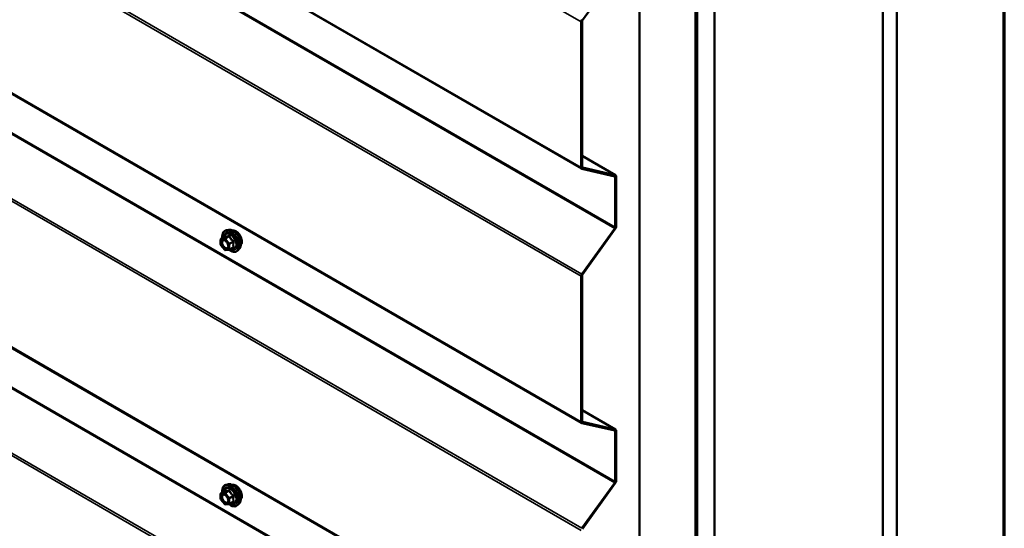
# Model space of a CAD drawing. Units: inches. Extents: x 0.6 to 33.4, y 0.6 to 21.4.
# Drawn here: x 30.9 to 33.4, y 14.1 to 15.4 of the extents above; entities that cross this region are included whole.
import ezdxf

# ---------------------------------------------------------------- set-up
doc = ezdxf.new("R2010")
doc.units = ezdxf.units.IN
doc.header["$LTSCALE"] = 2
doc.header["$MEASUREMENT"] = 0
doc.layers.get('0').update_dxf_attribs({"lineweight": 13})
for name, color, linetype, lineweight in [('Border (ANSI)', 7, 'Continuous', 70), ('Visible (ANSI)', 7, 'Continuous', 50), ('Visible Narrow (ANSI)', 7, 'Continuous', 35)]:
    doc.layers.add(name, color=color, linetype=linetype, lineweight=lineweight)

# ---------------------------------------------------------------- blocks, each defined once
blk = doc.blocks.new('Borders ATAS A Border')
at = {"layer": 'Border (ANSI)'}
blk.add_line((16.7, 0.3), (16.7, 10.7), dxfattribs=at)

msp = doc.modelspace()

# ---------------------------------------------------------------- linework, layer by layer
at = {"layer": 'Visible (ANSI)'}
for p, q in [((33.127617, 13.571115), (33.127617, 18.470095)), ((33.092261, 13.550703), (33.092261, 18.449682)), ((32.666583, 13.304937), (32.666583, 18.203917)), ((32.618146, 13.276972), (32.618146, 18.175952)), ((32.618853, 13.27738), (32.618853, 18.17636)), ((32.621682, 13.279013), (32.621682, 18.177993)), ((32.622389, 13.279422), (32.622389, 18.178401)), ((32.476725, 13.195323), (32.476725, 18.094302)), ((28.711585, 17.121752), (32.330124, 15.032588)), ((28.711585, 16.478761), (32.330124, 14.389597)), ((28.711585, 15.83577), (32.330124, 13.746606)), ((32.415257, 15.523189), (32.332026, 15.407841)), ((32.328798, 15.035518), (32.328798, 15.403837)), ((32.331061, 15.405144), (32.331061, 15.036824)), ((32.415861, 15.015763), (32.331061, 15.064722)), ((32.413959, 15.01311), (32.330728, 15.032351)), ((32.332026, 15.035241), (32.415257, 15.016)), ((32.414924, 14.884287), (32.414924, 15.011527)), ((32.417186, 15.012833), (32.417186, 14.885593)), ((32.330728, 14.766241), (32.413959, 14.881589)), ((32.415257, 14.880198), (32.332026, 14.76485)), ((31.417321, 14.855172), (31.427135, 14.860837)), ((31.436194, 14.877986), (31.43029, 14.876783)), ((31.416421, 14.840602), (31.416421, 14.853613)), ((31.426577, 14.827335), (31.416818, 14.839474)), ((31.438638, 14.827776), (31.448451, 14.833441)), ((31.463707, 14.830331), (31.459714, 14.82582)), ((31.437898, 14.827542), (31.42814, 14.82667)), ((32.328798, 14.392527), (32.328798, 14.760846)), ((32.331061, 14.762153), (32.331061, 14.393833)), ((32.415861, 14.372772), (32.331061, 14.421731)), ((32.413959, 14.370119), (32.330728, 14.38936)), ((32.332026, 14.39225), (32.415257, 14.373008)), ((32.414924, 14.241296), (32.414924, 14.368536)), ((32.417186, 14.369842), (32.417186, 14.242602)), ((31.436194, 14.234587), (31.43029, 14.233384)), ((32.330728, 14.12325), (32.413959, 14.238598)), ((32.415257, 14.237207), (32.332026, 14.121859)), ((31.416421, 14.197203), (31.416421, 14.210214)), ((31.417321, 14.211772), (31.427135, 14.217438)), ((31.426577, 14.183936), (31.416818, 14.196075)), ((31.437898, 14.184142), (31.42814, 14.183271)), ((31.438638, 14.184376), (31.448451, 14.190042)), ((31.463707, 14.186932), (31.459714, 14.182421))]:
    msp.add_line(p, q, dxfattribs=at)
for centre, start, end in [((31.418221, 14.853613), 120, 180), ((31.418221, 14.840602), 180, 218.793977), ((31.427979, 14.828463), 218.793977, 275.103909), ((31.437738, 14.829334), 275.103909, 300), ((31.418221, 14.210214), 120, 180), ((31.418221, 14.197203), 180, 218.793977), ((31.427979, 14.185064), 218.793977, 275.103909), ((31.437738, 14.185935), 275.103909, 300)]:
    msp.add_arc(centre, 0.0018, start, end, dxfattribs=at)
for centre, major_axis, start_param, end_param in [((32.333324, 15.40645), (0.0032, 0.005543), 1.3962634, 2.35619449), ((32.333324, 15.40645), (-0.0016, -0.002771), 4.53785606, 5.49778714), ((32.333324, 15.03813), (-0.0032, -0.005543), 5.49778714, 6.45771823), ((32.333324, 15.03813), (-0.0016, -0.002771), 5.49778714, 6.45771823), ((32.412661, 15.01022), (0.0016, 0.002771), 5.49778714, 6.45771823), ((32.412661, 15.01022), (0.0032, 0.005543), 5.49778714, 6.45771823), ((32.412661, 14.88298), (0.0016, 0.002771), 4.53785606, 5.49778714), ((32.412661, 14.88298), (-0.0032, -0.005543), 1.3962634, 2.35619449), ((32.333324, 14.763459), (0.0032, 0.005543), 1.3962634, 2.35619449), ((32.333324, 14.763459), (-0.0016, -0.002771), 4.53785606, 5.49778714), ((32.333324, 14.395139), (-0.0032, -0.005543), 5.49778714, 6.45771823), ((32.333324, 14.395139), (-0.0016, -0.002771), 5.49778714, 6.45771823), ((32.412661, 14.367229), (0.0016, 0.002771), 5.49778714, 6.45771823), ((32.412661, 14.367229), (0.0032, 0.005543), 5.49778714, 6.45771823), ((32.412661, 14.239989), (0.0016, 0.002771), 4.53785606, 5.49778714), ((32.412661, 14.239989), (-0.0032, -0.005543), 1.3962634, 2.35619449)]:
    msp.add_ellipse(centre, major_axis=major_axis, ratio=0.57735027, start_param=start_param, end_param=end_param, dxfattribs=at)
for points, knots in [([(31.420768, 14.857162), (31.420567, 14.858659), (31.420468, 14.860121), (31.420487, 14.864186), (31.420877, 14.866647), (31.422403, 14.870893), (31.42353, 14.87269), (31.426369, 14.875351), (31.428045, 14.876251), (31.430029, 14.876727), (31.430159, 14.876756), (31.43029, 14.876783)], [4.54537819, 4.54537819, 4.54537819, 4.54537819, 4.71778313, 4.71778313, 5.04341684, 5.04341684, 5.36369737, 5.36369737, 5.66719907, 5.66719907, 5.68840815, 5.68840815, 5.68840815, 5.68840815]), ([(31.427363, 14.861021), (31.427363, 14.861021), (31.427362, 14.86102), (31.427352, 14.861008), (31.427333, 14.860985), (31.427261, 14.860921), (31.427209, 14.86088), (31.427135, 14.860837)], [0.0502213327, 0.0502213327, 0.0502213327, 0.0502213327, 0.053570787, 0.053570787, 0.0633858397, 0.0633858397, 0.0724892101, 0.0724892101, 0.0724892101, 0.0724892101]), ([(31.436194, 14.877986), (31.437989, 14.878352), (31.439908, 14.878299), (31.443994, 14.877414), (31.446172, 14.876506), (31.450508, 14.873908), (31.452666, 14.872191), (31.456698, 14.868159), (31.458573, 14.865845), (31.461866, 14.860858), (31.463285, 14.858187), (31.465537, 14.852737), (31.466369, 14.849959), (31.467352, 14.844545), (31.4675, 14.84191), (31.467049, 14.837047), (31.46645, 14.834813), (31.464968, 14.831958), (31.464384, 14.831095), (31.463707, 14.830331)], [5.68840815, 5.68840815, 5.68840815, 5.68840815, 5.98039361, 5.98039361, 6.30202733, 6.30202733, 6.63410579, 6.63410579, 6.96489411, 6.96489411, 7.29422457, 7.29422457, 7.62390534, 7.62390534, 7.95546412, 7.95546412, 8.28615975, 8.28615975, 8.44875879, 8.44875879, 8.44875879, 8.44875879]), ([(31.446499, 14.876215), (31.446954, 14.876307), (31.447422, 14.876363), (31.449351, 14.876444), (31.450888, 14.876173), (31.454076, 14.875015), (31.455732, 14.874093), (31.458953, 14.8717), (31.460517, 14.870224), (31.463389, 14.86688), (31.464698, 14.865014), (31.466937, 14.861075), (31.467867, 14.859005), (31.469259, 14.854855), (31.46972, 14.852777), (31.470115, 14.84881), (31.470047, 14.846922), (31.46936, 14.843537), (31.468745, 14.842035), (31.467692, 14.840577), (31.467514, 14.840354), (31.467326, 14.840142)], [5.68947267, 5.68947267, 5.68947267, 5.68947267, 5.79090724, 5.79090724, 6.09990156, 6.09990156, 6.42566825, 6.42566825, 6.75354627, 6.75354627, 7.0801067, 7.0801067, 7.4061037, 7.4061037, 7.732744, 7.732744, 8.06068024, 8.06068024, 8.38583744, 8.38583744, 8.44769427, 8.44769427, 8.44769427, 8.44769427]), ([(31.423857, 14.852229), (31.424544, 14.852193), (31.425357, 14.851991), (31.427029, 14.851224), (31.427875, 14.850696), (31.429558, 14.849346), (31.430396, 14.848521), (31.43197, 14.846643), (31.432704, 14.845588), (31.433979, 14.843362), (31.434518, 14.842191), (31.435343, 14.839869), (31.435628, 14.838718), (31.435928, 14.836578), (31.435946, 14.835587), (31.43575, 14.83387), (31.435539, 14.833144), (31.43525, 14.83256), (31.435241, 14.832543), (31.435233, 14.832526)], [5.85623718, 5.85623718, 5.85623718, 5.85623718, 6.18061841, 6.18061841, 6.47547987, 6.47547987, 6.77299371, 6.77299371, 7.07473016, 7.07473016, 7.37799957, 7.37799957, 7.67959101, 7.67959101, 7.97681124, 7.97681124, 8.27191097, 8.27191097, 8.28092976, 8.28092976, 8.28092976, 8.28092976]), ([(31.459714, 14.82582), (31.458431, 14.824372), (31.456833, 14.823304), (31.453245, 14.822095), (31.451267, 14.821941), (31.447034, 14.822506), (31.444767, 14.823269), (31.440914, 14.82528), (31.439325, 14.826316), (31.437773, 14.82753)], [2.16557348, 2.16557348, 2.16557348, 2.16557348, 2.47190089, 2.47190089, 2.77463324, 2.77463324, 3.09345033, 3.09345033, 3.31762771, 3.31762771, 3.31762771, 3.31762771]), ([(31.420768, 14.213763), (31.420567, 14.21526), (31.420468, 14.216722), (31.420487, 14.220787), (31.420877, 14.223247), (31.422403, 14.227494), (31.42353, 14.229291), (31.426369, 14.231952), (31.428045, 14.232852), (31.430029, 14.233328), (31.430159, 14.233357), (31.43029, 14.233384)], [4.54537819, 4.54537819, 4.54537819, 4.54537819, 4.71778313, 4.71778313, 5.04341684, 5.04341684, 5.36369737, 5.36369737, 5.66719907, 5.66719907, 5.68840815, 5.68840815, 5.68840815, 5.68840815]), ([(31.436194, 14.234587), (31.437989, 14.234953), (31.439908, 14.2349), (31.443994, 14.234015), (31.446172, 14.233107), (31.450508, 14.230508), (31.452666, 14.228792), (31.456698, 14.224759), (31.458573, 14.222446), (31.461866, 14.217459), (31.463285, 14.214788), (31.465537, 14.209338), (31.466369, 14.20656), (31.467352, 14.201146), (31.4675, 14.198511), (31.467049, 14.193648), (31.46645, 14.191414), (31.464968, 14.188559), (31.464384, 14.187696), (31.463707, 14.186932)], [5.68840815, 5.68840815, 5.68840815, 5.68840815, 5.98039361, 5.98039361, 6.30202733, 6.30202733, 6.63410579, 6.63410579, 6.96489411, 6.96489411, 7.29422457, 7.29422457, 7.62390534, 7.62390534, 7.95546412, 7.95546412, 8.28615975, 8.28615975, 8.44875879, 8.44875879, 8.44875879, 8.44875879]), ([(31.446499, 14.232816), (31.446954, 14.232908), (31.447422, 14.232963), (31.449351, 14.233044), (31.450888, 14.232774), (31.454076, 14.231615), (31.455732, 14.230694), (31.458953, 14.228301), (31.460517, 14.226825), (31.463389, 14.223481), (31.464698, 14.221614), (31.466937, 14.217676), (31.467867, 14.215605), (31.469259, 14.211456), (31.46972, 14.209378), (31.470115, 14.205411), (31.470047, 14.203523), (31.46936, 14.200138), (31.468745, 14.198636), (31.467692, 14.197178), (31.467514, 14.196955), (31.467326, 14.196742)], [5.68947267, 5.68947267, 5.68947267, 5.68947267, 5.79090724, 5.79090724, 6.09990156, 6.09990156, 6.42566825, 6.42566825, 6.75354627, 6.75354627, 7.0801067, 7.0801067, 7.4061037, 7.4061037, 7.732744, 7.732744, 8.06068024, 8.06068024, 8.38583744, 8.38583744, 8.44769427, 8.44769427, 8.44769427, 8.44769427]), ([(31.423857, 14.20883), (31.424544, 14.208794), (31.425357, 14.208591), (31.427029, 14.207824), (31.427875, 14.207297), (31.429558, 14.205947), (31.430396, 14.205122), (31.43197, 14.203244), (31.432704, 14.202189), (31.433979, 14.199963), (31.434518, 14.198791), (31.435343, 14.196469), (31.435628, 14.195319), (31.435928, 14.193179), (31.435946, 14.192188), (31.43575, 14.190471), (31.435539, 14.189745), (31.43525, 14.189161), (31.435241, 14.189143), (31.435233, 14.189126)], [5.85623718, 5.85623718, 5.85623718, 5.85623718, 6.18061841, 6.18061841, 6.47547987, 6.47547987, 6.77299371, 6.77299371, 7.07473016, 7.07473016, 7.37799957, 7.37799957, 7.67959101, 7.67959101, 7.97681124, 7.97681124, 8.27191097, 8.27191097, 8.28092976, 8.28092976, 8.28092976, 8.28092976]), ([(31.427363, 14.217622), (31.427363, 14.217622), (31.427362, 14.217621), (31.427352, 14.217609), (31.427333, 14.217586), (31.427261, 14.217522), (31.427209, 14.217481), (31.427135, 14.217438)], [0.0502213327, 0.0502213327, 0.0502213327, 0.0502213327, 0.053570787, 0.053570787, 0.0633858397, 0.0633858397, 0.0724892101, 0.0724892101, 0.0724892101, 0.0724892101]), ([(31.459714, 14.182421), (31.458431, 14.180972), (31.456833, 14.179905), (31.453245, 14.178696), (31.451267, 14.178542), (31.447034, 14.179107), (31.444767, 14.17987), (31.440914, 14.18188), (31.439325, 14.182916), (31.437773, 14.184131)], [2.16557348, 2.16557348, 2.16557348, 2.16557348, 2.47190089, 2.47190089, 2.77463324, 2.77463324, 3.09345033, 3.09345033, 3.31762771, 3.31762771, 3.31762771, 3.31762771])]:
    msp.add_open_spline(points, degree=3, knots=knots, dxfattribs=at)
at = {"layer": 'Visible Narrow (ANSI)'}
for p, q in [((32.328798, 15.403837), (28.711585, 17.492236)), ((32.328798, 15.035518), (28.711585, 17.123917)), ((32.413959, 14.881589), (28.72074, 17.01387)), ((32.414924, 14.884287), (28.721705, 17.016567)), ((32.330728, 14.766241), (28.711585, 16.855754)), ((32.328798, 14.760846), (28.711585, 16.849245)), ((32.328798, 14.392527), (28.711585, 16.480925)), ((32.413959, 14.238598), (28.72074, 16.370879)), ((32.414924, 14.241296), (28.721705, 16.373576)), ((32.330728, 14.12325), (28.711585, 16.212763)), ((32.328798, 14.117855), (28.711585, 16.206254)), ((32.328798, 13.749536), (28.711585, 15.837934)), ((32.413959, 13.595607), (28.72074, 15.727888)), ((32.414924, 13.598304), (28.721705, 15.730585)), ((32.330728, 13.480259), (28.711585, 15.569772)), ((32.328798, 13.474864), (28.711585, 15.563263)), ((32.331061, 15.06461), (32.415257, 15.016)), ((32.33147, 15.035562), (32.332026, 15.035241)), ((32.414924, 15.011527), (32.410995, 15.013795)), ((31.417585, 14.855253), (31.427222, 14.860817)), ((31.427343, 14.856125), (31.417585, 14.855253)), ((31.43698, 14.861689), (31.427343, 14.856125)), ((31.428616, 14.85539), (31.438253, 14.860954)), ((31.438374, 14.843251), (31.428616, 14.85539)), ((31.416949, 14.852878), (31.426707, 14.85375)), ((31.416949, 14.839867), (31.416949, 14.852878)), ((31.426707, 14.827728), (31.416949, 14.839867)), ((31.426707, 14.85375), (31.436465, 14.84161)), ((31.436465, 14.84161), (31.436465, 14.8286)), ((31.448011, 14.848814), (31.438374, 14.843251)), ((31.43901, 14.84161), (31.448647, 14.847174)), ((31.43901, 14.8286), (31.43901, 14.84161)), ((31.448647, 14.834164), (31.43901, 14.8286)), ((31.436465, 14.8286), (31.426707, 14.827728)), ((32.331061, 14.421619), (32.415257, 14.373008)), ((32.33147, 14.392571), (32.332026, 14.39225)), ((32.414924, 14.368536), (32.410995, 14.370804)), ((31.416949, 14.209479), (31.426707, 14.21035)), ((31.416949, 14.196468), (31.416949, 14.209479)), ((31.417585, 14.211854), (31.427222, 14.217418)), ((31.427343, 14.212725), (31.417585, 14.211854)), ((31.426707, 14.21035), (31.436465, 14.198211)), ((31.43698, 14.218289), (31.427343, 14.212725)), ((31.428616, 14.21199), (31.438253, 14.217554)), ((31.438374, 14.199851), (31.428616, 14.21199)), ((31.426707, 14.184329), (31.416949, 14.196468)), ((31.436465, 14.1852), (31.426707, 14.184329)), ((31.436465, 14.198211), (31.436465, 14.1852)), ((31.448011, 14.205415), (31.438374, 14.199851)), ((31.43901, 14.198211), (31.448647, 14.203775)), ((31.43901, 14.1852), (31.43901, 14.198211)), ((31.448647, 14.190764), (31.43901, 14.1852))]:
    msp.add_line(p, q, dxfattribs=at)
for centre, major_axis, ratio, start_param, end_param in [((31.447296, 14.852626), (-0.01401, 0.024267), 0.57735027, 3.33221366, 6.0925643), ((31.418221, 14.853613), (-0.00016, 0.001793), 0.78867513, 0.35087941, 1.92167574), ((31.418221, 14.853613), (-0.0009, 0.001559), 0.57735027, 6.02138592, 6.28318531), ((31.441273, 14.849149), (-0.0145, 0.025115), 0.57735027, 2.20165662, 7.2194205), ((31.441273, 14.849149), (0.01216, -0.021062), 0.57735027, 5.49750622, 10.21045705), ((31.440446, 14.848671), (-0.010553, 0.018278), 0.57735027, 2.52275577, 6.90202219), ((31.427979, 14.854484), (-0.00016, 0.001793), 0.78867513, 0.35087941, 1.92167574), ((31.427979, 14.854484), (0.001403, 0.001128), 0.21132487, 0.93888201, 2.50967834), ((31.426586, 14.862457), (-0.000421, -0.00175), 0.93495827, 0.63812177, 1.58473842), ((31.427979, 14.854484), (-0.0009, 0.001559), 0.57735027, 4.97418837, 6.02138592), ((31.442163, 14.849663), (-0.014983, 0.025951), 0.57735027, 3.33221366, 6.0925643), ((31.436344, 14.863329), (0.000403, -0.001754), 0.55414286, 0.25667676, 1.20329341), ((31.438889, 14.861859), (-0.001669, -0.000674), 0.38990943, 1.02837504, 1.97499168), ((31.454708, 14.856905), (-0.010625, 0.018403), 0.57735027, 3.35353737, 6.07124059), ((31.418221, 14.853613), (-0.0018, 0), 0.57735027, 0, 0.78539816), ((31.418221, 14.840602), (-0.0018, 0), 0.57735027, 0, 0.78539816), ((31.418221, 14.840602), (-0.001403, -0.001128), 0.21132487, 5.65127099, 6.28318531), ((31.434298, 14.836526), (0.0018, 0.000001), 0.57688137, 0.53124971, 0.78499258), ((31.437738, 14.842345), (-0.001403, -0.001128), 0.21132487, 4.08047467, 5.65127099), ((31.437738, 14.842345), (0.0018, 0), 0.57735027, 3.92699082, 5.49778714), ((31.437738, 14.842345), (-0.0009, 0.001559), 0.57735027, 3.92699082, 4.97418837), ((31.448647, 14.84972), (0.001052, 0.00146), 0.00909402, 4.05029679, 4.99691344), ((31.448647, 14.831618), (-0.000403, 0.001754), 0.55414286, 5.59324542, 6.17144595), ((31.44992, 14.846439), (-0.001743, 0.000449), 0.35464113, 4.67102701, 5.61764366), ((31.44992, 14.833429), (0.00169, 0.00062), 0.73545655, 1.17501597, 2.12163262), ((31.427979, 14.828463), (-0.001403, -0.001128), 0.21132487, 5.65127099, 6.28318531), ((31.427979, 14.828463), (0.00016, -0.001793), 0.78867513, 5.06326839, 6.28318531), ((31.437738, 14.829334), (-0.0018, 0), 0.57735027, 0.78539816, 2.35619449), ((31.437738, 14.829334), (0.00016, -0.001793), 0.78867513, 5.06326839, 6.28318531), ((31.437738, 14.829334), (0.0009, -0.001559), 0.57735027, 0, 0.78539816), ((31.441273, 14.205749), (-0.0145, 0.025115), 0.57735027, 2.20165662, 7.2194205), ((31.442163, 14.206263), (-0.014983, 0.025951), 0.57735027, 3.33221366, 6.0925643), ((31.447296, 14.209227), (-0.01401, 0.024267), 0.57735027, 3.33221366, 6.0925643), ((31.454708, 14.213506), (-0.010625, 0.018403), 0.57735027, 3.35353737, 6.07124059), ((31.418221, 14.210214), (-0.0018, 0), 0.57735027, 0, 0.78539816), ((31.418221, 14.210214), (-0.00016, 0.001793), 0.78867513, 0.35087941, 1.92167574), ((31.418221, 14.210214), (-0.0009, 0.001559), 0.57735027, 6.02138592, 6.28318531), ((31.441273, 14.205749), (0.01216, -0.021062), 0.57735027, 5.49750622, 10.21045705), ((31.440446, 14.205272), (-0.010553, 0.018278), 0.57735027, 2.52275577, 6.90202219), ((31.427979, 14.211085), (-0.00016, 0.001793), 0.78867513, 0.35087941, 1.92167574), ((31.427979, 14.211085), (0.001403, 0.001128), 0.21132487, 0.93888201, 2.50967834), ((31.426586, 14.219058), (-0.000421, -0.00175), 0.93495827, 0.63812177, 1.58473842), ((31.427979, 14.211085), (-0.0009, 0.001559), 0.57735027, 4.97418837, 6.02138592), ((31.436344, 14.219929), (0.000403, -0.001754), 0.55414286, 0.25667676, 1.20329341), ((31.438889, 14.21846), (-0.001669, -0.000674), 0.38990943, 1.02837504, 1.97499168), ((31.448647, 14.206321), (0.001052, 0.00146), 0.00909402, 4.05029679, 4.99691344), ((31.418221, 14.197203), (-0.0018, 0), 0.57735027, 0, 0.78539816), ((31.418221, 14.197203), (-0.001403, -0.001128), 0.21132487, 5.65127099, 6.28318531), ((31.427979, 14.185064), (-0.001403, -0.001128), 0.21132487, 5.65127099, 6.28318531), ((31.427979, 14.185064), (0.00016, -0.001793), 0.78867513, 5.06326839, 6.28318531), ((31.434298, 14.193127), (0.0018, 0.000001), 0.57688137, 0.53124971, 0.78499258), ((31.437738, 14.198946), (-0.001403, -0.001128), 0.21132487, 4.08047467, 5.65127099), ((31.437738, 14.198946), (0.0018, 0), 0.57735027, 3.92699082, 5.49778714), ((31.437738, 14.185935), (-0.0018, 0), 0.57735027, 0.78539816, 2.35619449), ((31.437738, 14.185935), (0.00016, -0.001793), 0.78867513, 5.06326839, 6.28318531), ((31.437738, 14.198946), (-0.0009, 0.001559), 0.57735027, 3.92699082, 4.97418837), ((31.437738, 14.185935), (0.0009, -0.001559), 0.57735027, 0, 0.78539816), ((31.448647, 14.188219), (-0.000403, 0.001754), 0.55414286, 5.59324542, 6.17144595), ((31.44992, 14.20304), (-0.001743, 0.000449), 0.35464113, 4.67102701, 5.61764366), ((31.44992, 14.190029), (0.00169, 0.00062), 0.73545655, 1.17501597, 2.12163262)]:
    msp.add_ellipse(centre, major_axis=major_axis, ratio=ratio, start_param=start_param, end_param=end_param, dxfattribs=at)
for centre in [(31.426707, 14.840739), (31.426707, 14.19734)]:
    msp.add_ellipse(centre, major_axis=(0.00688, -0.011917), ratio=0.57735027, dxfattribs=at)
for points, knots in [([(31.427135, 14.860837), (31.427138, 14.86084), (31.427142, 14.860842), (31.42718, 14.860859), (31.427206, 14.860849), (31.427222, 14.860817)], [0.0724892101, 0.0724892101, 0.0724892101, 0.0724892101, 0.074882683, 0.074882683, 0.0972319665, 0.0972319665, 0.0972319665, 0.0972319665]), ([(31.428227, 14.862088), (31.428133, 14.862119), (31.428032, 14.862113), (31.427779, 14.861998), (31.427625, 14.861838), (31.427374, 14.86141), (31.427274, 14.861179), (31.427178, 14.860895), (31.427171, 14.860875), (31.427165, 14.860856)], [-0.0972319665, -0.0972319665, -0.0972319665, -0.0972319665, -0.074882683, -0.074882683, -0.0416014905, -0.0416014905, -0.0160005733, -0.0160005733, -0.0141378468, -0.0141378468, -0.0141378468, -0.0141378468]), ([(31.427222, 14.860817), (31.427491, 14.860752), (31.427785, 14.860699), (31.428906, 14.860561), (31.429888, 14.860552), (31.43107, 14.860658), (31.432252, 14.860763), (31.43363, 14.860983), (31.435726, 14.861408), (31.436348, 14.861543), (31.43698, 14.861689)], [0.38107627, 0.38107627, 0.38107627, 0.38107627, 0.440439343, 0.440439343, 0.587483512, 0.587483512, 0.587483512, 0.734527682, 0.734527682, 0.793890755, 0.793890755, 0.793890755, 0.793890755]), ([(31.437396, 14.862907), (31.436792, 14.862748), (31.4362, 14.8626), (31.434213, 14.862139), (31.432921, 14.861905), (31.431818, 14.861806), (31.430715, 14.861708), (31.429802, 14.861745), (31.428755, 14.861935), (31.42848, 14.862006), (31.428227, 14.862088)], [-0.793890755, -0.793890755, -0.793890755, -0.793890755, -0.734527682, -0.734527682, -0.587483512, -0.587483512, -0.587483512, -0.440439343, -0.440439343, -0.38107627, -0.38107627, -0.38107627, -0.38107627]), ([(31.43698, 14.861689), (31.43709, 14.861722), (31.437198, 14.861745), (31.437467, 14.861771), (31.437618, 14.861754), (31.437921, 14.861637), (31.438055, 14.861512), (31.438199, 14.861231), (31.438236, 14.861099), (31.438253, 14.860954)], [0, 0, 0, 0, 0.0160005733, 0.0160005733, 0.0416014905, 0.0416014905, 0.074882683, 0.074882683, 0.0972319665, 0.0972319665, 0.0972319665, 0.0972319665]), ([(31.439787, 14.861526), (31.439697, 14.861769), (31.439579, 14.861994), (31.43922, 14.86248), (31.438947, 14.862704), (31.438402, 14.862938), (31.438148, 14.862984), (31.437724, 14.862974), (31.437558, 14.862949), (31.437396, 14.862907)], [-0.0972319665, -0.0972319665, -0.0972319665, -0.0972319665, -0.074882683, -0.074882683, -0.0416014905, -0.0416014905, -0.0160005733, -0.0160005733, 0, 0, 0, 0]), ([(31.438253, 14.860954), (31.438522, 14.860288), (31.438816, 14.859624), (31.439937, 14.857341), (31.440919, 14.855759), (31.442101, 14.854289), (31.443283, 14.852819), (31.444661, 14.851465), (31.446756, 14.849745), (31.447378, 14.84927), (31.448011, 14.848814)], [0.38107627, 0.38107627, 0.38107627, 0.38107627, 0.440439343, 0.440439343, 0.587483512, 0.587483512, 0.587483512, 0.734527682, 0.734527682, 0.793890755, 0.793890755, 0.793890755, 0.793890755]), ([(31.448955, 14.850121), (31.448339, 14.85054), (31.447736, 14.850976), (31.445715, 14.852557), (31.444406, 14.853803), (31.443303, 14.855175), (31.4422, 14.856548), (31.441304, 14.858045), (31.440292, 14.860238), (31.440028, 14.86088), (31.439787, 14.861526)], [-0.793890755, -0.793890755, -0.793890755, -0.793890755, -0.734527682, -0.734527682, -0.587483512, -0.587483512, -0.587483512, -0.440439343, -0.440439343, -0.38107627, -0.38107627, -0.38107627, -0.38107627]), ([(31.423856, 14.852228), (31.422919, 14.852275), (31.422054, 14.852083), (31.420353, 14.851093), (31.419617, 14.850105), (31.418954, 14.848018), (31.418824, 14.847098), (31.418824, 14.846106), (31.418824, 14.845467), (31.418878, 14.84479), (31.419159, 14.84298), (31.419467, 14.841829), (31.420402, 14.839342), (31.421067, 14.838022), (31.422751, 14.8354), (31.423802, 14.834131), (31.426149, 14.831956), (31.427448, 14.831099), (31.43006, 14.830052), (31.431349, 14.829919), (31.433655, 14.830516), (31.434623, 14.83133), (31.435233, 14.832526)], [-0.30460585, -0.30460585, -0.30460585, -0.30460585, -0.20872874, -0.20872874, -0.08028028, -0.08028028, 0, 0, 0, 0.05177826, 0.05177826, 0.13462346, 0.13462346, 0.23060447, 0.23060447, 0.33967028, 0.33967028, 0.45806676, 0.45806676, 0.58435367, 0.58435367, 0.72184258, 0.72184258, 0.72184258, 0.72184258]), ([(31.435571, 14.837261), (31.435571, 14.83605), (31.435344, 14.834956), (31.434386, 14.833052), (31.433541, 14.832338), (31.431534, 14.831818), (31.430416, 14.831933), (31.428151, 14.832841), (31.427024, 14.833584), (31.424988, 14.835471), (31.424077, 14.836571), (31.422616, 14.838845), (31.42204, 14.83999), (31.421229, 14.842147), (31.420962, 14.843145), (31.420718, 14.844714), (31.420671, 14.845302), (31.420671, 14.845856), (31.420671, 14.846717), (31.420784, 14.847514), (31.421359, 14.849324), (31.421997, 14.850181), (31.423643, 14.851139), (31.424638, 14.851282), (31.427024, 14.850847), (31.428474, 14.850094), (31.430133, 14.848683), (31.430426, 14.848412), (31.430711, 14.848124)], [-0.83564392, -0.83564392, -0.83564392, -0.83564392, -0.7228785, -0.7228785, -0.58435367, -0.58435367, -0.45806676, -0.45806676, -0.33967028, -0.33967028, -0.23060447, -0.23060447, -0.13462346, -0.13462346, -0.05177826, -0.05177826, 0, 0, 0, 0.08028028, 0.08028028, 0.20872874, 0.20872874, 0.33060969, 0.33060969, 0.47998326, 0.47998326, 0.51257868, 0.51257868, 0.51257868, 0.51257868]), ([(31.435106, 14.840514), (31.435114, 14.840482), (31.435123, 14.84045), (31.435419, 14.839328), (31.43557, 14.838244), (31.435571, 14.837261)], [0.7414680675, 0.7414680675, 0.7414680675, 0.7414680675, 0.7441426093, 0.7441426093, 0.8356439188, 0.8356439188, 0.8356439188, 0.8356439188]), ([(31.448647, 14.847174), (31.448465, 14.846467), (31.448302, 14.845763), (31.447815, 14.843342), (31.447616, 14.841649), (31.447616, 14.840074), (31.447616, 14.838498), (31.447815, 14.837035), (31.448302, 14.835175), (31.448465, 14.834661), (31.448647, 14.834164)], [0.380638971, 0.380638971, 0.380638971, 0.380638971, 0.439991171, 0.439991171, 0.58703534, 0.58703534, 0.58703534, 0.734079509, 0.734079509, 0.79343171, 0.79343171, 0.79343171, 0.79343171]), ([(31.448011, 14.848814), (31.448121, 14.848767), (31.448223, 14.84871), (31.44846, 14.848539), (31.448576, 14.848412), (31.44876, 14.848076), (31.4488, 14.847858), (31.44876, 14.847482), (31.448716, 14.847327), (31.448647, 14.847174)], [0, 0, 0, 0, 0.0160005733, 0.0160005733, 0.0416014905, 0.0416014905, 0.074882683, 0.074882683, 0.0972319665, 0.0972319665, 0.0972319665, 0.0972319665]), ([(31.448647, 14.834164), (31.448696, 14.834111), (31.448733, 14.834056), (31.448792, 14.833911), (31.448792, 14.833821), (31.448706, 14.833628), (31.448601, 14.833528), (31.448451, 14.833441)], [0, 0, 0, 0, 0.0160005733, 0.0160005733, 0.0416014905, 0.0416014905, 0.0724892101, 0.0724892101, 0.0724892101, 0.0724892101]), ([(31.450151, 14.847039), (31.450224, 14.84729), (31.450262, 14.847553), (31.450256, 14.848211), (31.450161, 14.848609), (31.449838, 14.849255), (31.449649, 14.849512), (31.449278, 14.849879), (31.449121, 14.850008), (31.448955, 14.850121)], [-0.0972319665, -0.0972319665, -0.0972319665, -0.0972319665, -0.074882683, -0.074882683, -0.0416014905, -0.0416014905, -0.0160005733, -0.0160005733, 0, 0, 0, 0]), ([(31.448955, 14.833113), (31.449187, 14.833161), (31.449399, 14.833231), (31.449851, 14.833461), (31.450052, 14.833648), (31.450245, 14.834043), (31.450275, 14.834233), (31.450238, 14.834559), (31.450203, 14.834687), (31.450151, 14.834814)], [-0.0972319665, -0.0972319665, -0.0972319665, -0.0972319665, -0.074882683, -0.074882683, -0.0416014905, -0.0416014905, -0.0160005733, -0.0160005733, 0, 0, 0, 0]), ([(31.450151, 14.834814), (31.449957, 14.835288), (31.449782, 14.835777), (31.449261, 14.837535), (31.449046, 14.838903), (31.449046, 14.840374), (31.449046, 14.841845), (31.449261, 14.843424), (31.449782, 14.845704), (31.449957, 14.846368), (31.450151, 14.847039)], [-0.79343171, -0.79343171, -0.79343171, -0.79343171, -0.734079509, -0.734079509, -0.58703534, -0.58703534, -0.58703534, -0.439991171, -0.439991171, -0.380638971, -0.380638971, -0.380638971, -0.380638971]), ([(31.423856, 14.208829), (31.422919, 14.208876), (31.422054, 14.208684), (31.420353, 14.207694), (31.419617, 14.206706), (31.418954, 14.204619), (31.418824, 14.203699), (31.418824, 14.202707), (31.418824, 14.202067), (31.418878, 14.20139), (31.419159, 14.19958), (31.419467, 14.19843), (31.420402, 14.195942), (31.421067, 14.194623), (31.422751, 14.192), (31.423802, 14.190732), (31.426149, 14.188557), (31.427448, 14.1877), (31.43006, 14.186653), (31.431349, 14.18652), (31.433655, 14.187117), (31.434623, 14.187931), (31.435233, 14.189126)], [-0.30460585, -0.30460585, -0.30460585, -0.30460585, -0.20872874, -0.20872874, -0.08028028, -0.08028028, 0, 0, 0, 0.05177826, 0.05177826, 0.13462346, 0.13462346, 0.23060447, 0.23060447, 0.33967028, 0.33967028, 0.45806676, 0.45806676, 0.58435367, 0.58435367, 0.72184258, 0.72184258, 0.72184258, 0.72184258]), ([(31.435571, 14.193862), (31.435571, 14.19265), (31.435344, 14.191557), (31.434386, 14.189653), (31.433541, 14.188938), (31.431534, 14.188418), (31.430416, 14.188534), (31.428151, 14.189442), (31.427024, 14.190185), (31.424988, 14.192071), (31.424077, 14.193172), (31.422616, 14.195446), (31.42204, 14.19659), (31.421229, 14.198748), (31.420962, 14.199745), (31.420718, 14.201315), (31.420671, 14.201902), (31.420671, 14.202457), (31.420671, 14.203317), (31.420784, 14.204115), (31.421359, 14.205925), (31.421997, 14.206782), (31.423643, 14.20774), (31.424638, 14.207883), (31.427024, 14.207447), (31.428474, 14.206695), (31.430133, 14.205284), (31.430426, 14.205013), (31.430711, 14.204725)], [-0.83564392, -0.83564392, -0.83564392, -0.83564392, -0.7228785, -0.7228785, -0.58435367, -0.58435367, -0.45806676, -0.45806676, -0.33967028, -0.33967028, -0.23060447, -0.23060447, -0.13462346, -0.13462346, -0.05177826, -0.05177826, 0, 0, 0, 0.08028028, 0.08028028, 0.20872874, 0.20872874, 0.33060969, 0.33060969, 0.47998326, 0.47998326, 0.51257868, 0.51257868, 0.51257868, 0.51257868]), ([(31.427135, 14.217438), (31.427138, 14.21744), (31.427142, 14.217442), (31.42718, 14.217459), (31.427206, 14.21745), (31.427222, 14.217418)], [0.0724892101, 0.0724892101, 0.0724892101, 0.0724892101, 0.074882683, 0.074882683, 0.0972319665, 0.0972319665, 0.0972319665, 0.0972319665]), ([(31.428227, 14.218689), (31.428133, 14.218719), (31.428032, 14.218714), (31.427779, 14.218599), (31.427625, 14.218439), (31.427374, 14.21801), (31.427274, 14.217779), (31.427178, 14.217495), (31.427171, 14.217476), (31.427165, 14.217456)], [-0.0972319665, -0.0972319665, -0.0972319665, -0.0972319665, -0.074882683, -0.074882683, -0.0416014905, -0.0416014905, -0.0160005733, -0.0160005733, -0.0141378468, -0.0141378468, -0.0141378468, -0.0141378468]), ([(31.427222, 14.217418), (31.427491, 14.217353), (31.427785, 14.217299), (31.428906, 14.217162), (31.429888, 14.217153), (31.43107, 14.217258), (31.432252, 14.217364), (31.43363, 14.217583), (31.435726, 14.218008), (31.436348, 14.218144), (31.43698, 14.218289)], [0.38107627, 0.38107627, 0.38107627, 0.38107627, 0.440439343, 0.440439343, 0.587483512, 0.587483512, 0.587483512, 0.734527682, 0.734527682, 0.793890755, 0.793890755, 0.793890755, 0.793890755]), ([(31.437396, 14.219507), (31.436792, 14.219349), (31.4362, 14.219201), (31.434213, 14.218739), (31.432921, 14.218506), (31.431818, 14.218407), (31.430715, 14.218309), (31.429802, 14.218345), (31.428755, 14.218536), (31.42848, 14.218606), (31.428227, 14.218689)], [-0.793890755, -0.793890755, -0.793890755, -0.793890755, -0.734527682, -0.734527682, -0.587483512, -0.587483512, -0.587483512, -0.440439343, -0.440439343, -0.38107627, -0.38107627, -0.38107627, -0.38107627]), ([(31.43698, 14.218289), (31.43709, 14.218323), (31.437198, 14.218346), (31.437467, 14.218372), (31.437618, 14.218355), (31.437921, 14.218237), (31.438055, 14.218113), (31.438199, 14.217832), (31.438236, 14.217699), (31.438253, 14.217554)], [0, 0, 0, 0, 0.0160005733, 0.0160005733, 0.0416014905, 0.0416014905, 0.074882683, 0.074882683, 0.0972319665, 0.0972319665, 0.0972319665, 0.0972319665]), ([(31.439787, 14.218127), (31.439697, 14.21837), (31.439579, 14.218595), (31.43922, 14.219081), (31.438947, 14.219305), (31.438402, 14.219538), (31.438148, 14.219585), (31.437724, 14.219575), (31.437558, 14.21955), (31.437396, 14.219507)], [-0.0972319665, -0.0972319665, -0.0972319665, -0.0972319665, -0.074882683, -0.074882683, -0.0416014905, -0.0416014905, -0.0160005733, -0.0160005733, 0, 0, 0, 0]), ([(31.438253, 14.217554), (31.438522, 14.216889), (31.438816, 14.216224), (31.439937, 14.213942), (31.440919, 14.21236), (31.442101, 14.21089), (31.443283, 14.20942), (31.444661, 14.208066), (31.446756, 14.206346), (31.447378, 14.205871), (31.448011, 14.205415)], [0.38107627, 0.38107627, 0.38107627, 0.38107627, 0.440439343, 0.440439343, 0.587483512, 0.587483512, 0.587483512, 0.734527682, 0.734527682, 0.793890755, 0.793890755, 0.793890755, 0.793890755]), ([(31.448955, 14.206721), (31.448339, 14.207141), (31.447736, 14.207577), (31.445715, 14.209158), (31.444406, 14.210404), (31.443303, 14.211776), (31.4422, 14.213148), (31.441304, 14.214645), (31.440292, 14.216839), (31.440028, 14.21748), (31.439787, 14.218127)], [-0.793890755, -0.793890755, -0.793890755, -0.793890755, -0.734527682, -0.734527682, -0.587483512, -0.587483512, -0.587483512, -0.440439343, -0.440439343, -0.38107627, -0.38107627, -0.38107627, -0.38107627]), ([(31.450151, 14.203639), (31.450224, 14.203891), (31.450262, 14.204154), (31.450256, 14.204812), (31.450161, 14.20521), (31.449838, 14.205855), (31.449649, 14.206112), (31.449278, 14.20648), (31.449121, 14.206608), (31.448955, 14.206721)], [-0.0972319665, -0.0972319665, -0.0972319665, -0.0972319665, -0.074882683, -0.074882683, -0.0416014905, -0.0416014905, -0.0160005733, -0.0160005733, 0, 0, 0, 0]), ([(31.435106, 14.197115), (31.435114, 14.197083), (31.435123, 14.197051), (31.435419, 14.195929), (31.43557, 14.194845), (31.435571, 14.193862)], [0.7414680675, 0.7414680675, 0.7414680675, 0.7414680675, 0.7441426093, 0.7441426093, 0.8356439188, 0.8356439188, 0.8356439188, 0.8356439188]), ([(31.448647, 14.203775), (31.448465, 14.203067), (31.448302, 14.202364), (31.447815, 14.199943), (31.447616, 14.19825), (31.447616, 14.196674), (31.447616, 14.195099), (31.447815, 14.193636), (31.448302, 14.191776), (31.448465, 14.191261), (31.448647, 14.190764)], [0.380638971, 0.380638971, 0.380638971, 0.380638971, 0.439991171, 0.439991171, 0.58703534, 0.58703534, 0.58703534, 0.734079509, 0.734079509, 0.79343171, 0.79343171, 0.79343171, 0.79343171]), ([(31.448011, 14.205415), (31.448121, 14.205368), (31.448223, 14.205311), (31.44846, 14.20514), (31.448576, 14.205012), (31.44876, 14.204677), (31.4488, 14.204459), (31.44876, 14.204082), (31.448716, 14.203927), (31.448647, 14.203775)], [0, 0, 0, 0, 0.0160005733, 0.0160005733, 0.0416014905, 0.0416014905, 0.074882683, 0.074882683, 0.0972319665, 0.0972319665, 0.0972319665, 0.0972319665]), ([(31.448647, 14.190764), (31.448696, 14.190712), (31.448733, 14.190657), (31.448792, 14.190512), (31.448792, 14.190422), (31.448706, 14.190229), (31.448601, 14.190129), (31.448451, 14.190042)], [0, 0, 0, 0, 0.0160005733, 0.0160005733, 0.0416014905, 0.0416014905, 0.0724892101, 0.0724892101, 0.0724892101, 0.0724892101]), ([(31.448955, 14.189714), (31.449187, 14.189762), (31.449399, 14.189832), (31.449851, 14.190061), (31.450052, 14.190249), (31.450245, 14.190644), (31.450275, 14.190834), (31.450238, 14.191159), (31.450203, 14.191288), (31.450151, 14.191415)], [-0.0972319665, -0.0972319665, -0.0972319665, -0.0972319665, -0.074882683, -0.074882683, -0.0416014905, -0.0416014905, -0.0160005733, -0.0160005733, 0, 0, 0, 0]), ([(31.450151, 14.191415), (31.449957, 14.191889), (31.449782, 14.192378), (31.449261, 14.194135), (31.449046, 14.195504), (31.449046, 14.196975), (31.449046, 14.198446), (31.449261, 14.200025), (31.449782, 14.202304), (31.449957, 14.202968), (31.450151, 14.203639)], [-0.79343171, -0.79343171, -0.79343171, -0.79343171, -0.734079509, -0.734079509, -0.58703534, -0.58703534, -0.58703534, -0.439991171, -0.439991171, -0.380638971, -0.380638971, -0.380638971, -0.380638971])]:
    msp.add_open_spline(points, degree=3, knots=knots, dxfattribs=at)
for points in [[(31.447324, 14.832791), (31.447853, 14.83289), (31.448399, 14.832998), (31.448955, 14.833113)], [(31.447324, 14.189392), (31.447853, 14.18949), (31.448399, 14.189598), (31.448955, 14.189714)]]:
    msp.add_open_spline(points, degree=3, dxfattribs=at)

# ---------------------------------------------------------------- block references
at = {"xscale": 2, "yscale": 2, "zscale": 2}
msp.add_blockref('Borders ATAS A Border', (0, 0), dxfattribs=at)

doc.saveas('drawing.dxf')
